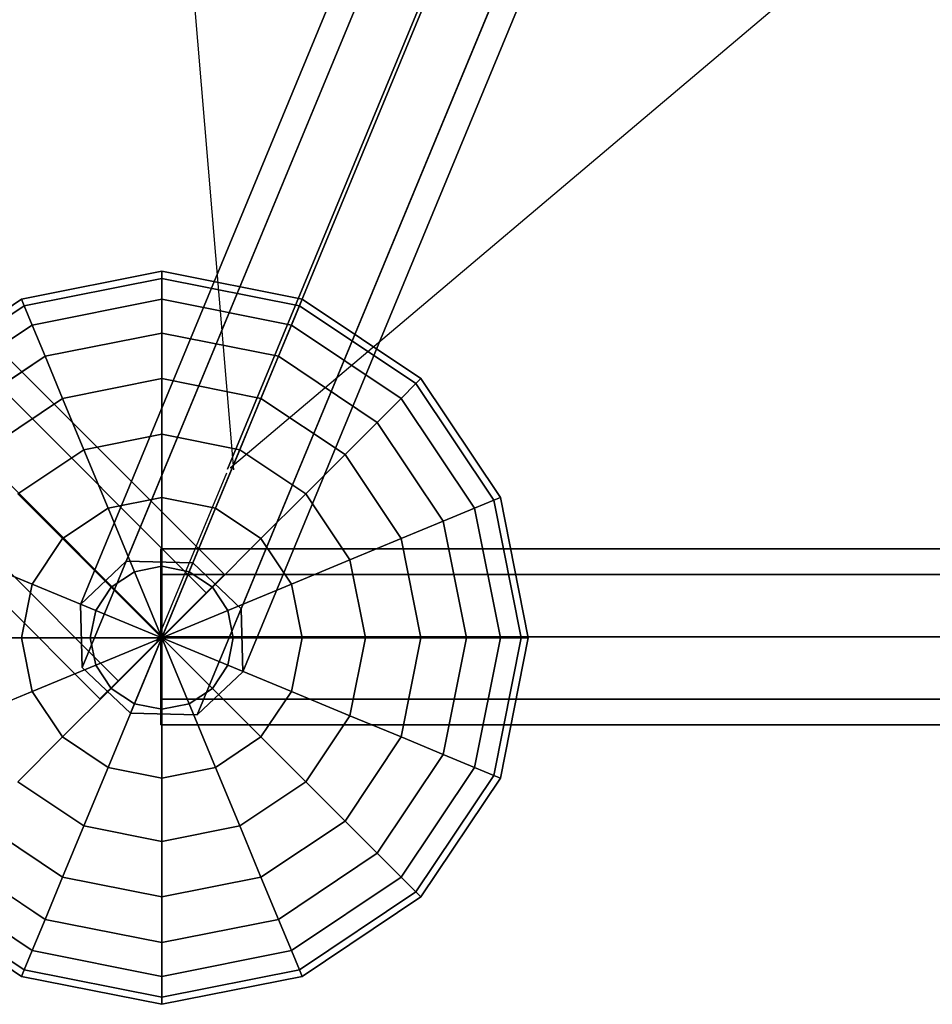
# Model space of a CAD drawing. Extents: x 2685 to 16547, y 94 to 12121.
# Drawn here: x 8844 to 9156, y 5414 to 5750 of the extents above; entities that cross this region are included whole.
import ezdxf

# ---------------------------------------------------------------- set-up
doc = ezdxf.new("R2010")
doc.units = 0
doc.header["$LTSCALE"] = 350
doc.header["$MEASUREMENT"] = 0
doc.layers.add('SPACEBALL-L-03', color=7, linetype='CONTINUOUS')

msp = doc.modelspace()

# ---------------------------------------------------------------- linework, layer by layer
at = {"layer": 'SPACEBALL-L-03'}
for p, q in [((8914.27, 5560.45), (7528.34, 6946.38)), ((7528.34, 6946.38), (8914.27, 5560.45)), ((8908.06, 5554.24), (7522.13, 6940.17)), ((7522.13, 6940.17), (8908.06, 5554.24)), ((8908.06, 5554.24), (7522.13, 6940.17)), ((7522.13, 6940.17), (8908.06, 5554.24)), ((7507.13, 6925.17), (8893.06, 5539.24)), ((8893.06, 5539.24), (7507.13, 6925.17)), ((7507.13, 6925.17), (8893.06, 5539.24)), ((8893.06, 5539.24), (7507.13, 6925.17)), ((8878.06, 5524.24), (7492.13, 6910.17)), ((7492.13, 6910.17), (8878.06, 5524.24)), ((8878.06, 5524.24), (7492.13, 6910.17)), ((7492.13, 6910.17), (8878.06, 5524.24)), ((8871.84, 5518.03), (7485.91, 6903.96)), ((7485.91, 6903.96), (8871.84, 5518.03)), ((8814.63, 6820.42), (8917.36, 5596.22)), ((8915.37, 5596.36), (9333.39, 6605.54)), ((9333.39, 6605.54), (8915.37, 5596.36)), ((9854.48, 6389.7), (8916.2, 5596.7)), ((8880.8, 5565.02), (9167.77, 6257.84)), ((9167.77, 6257.84), (8880.8, 5565.02)), ((8880.8, 5565.02), (9167.77, 6257.84)), ((9167.77, 6257.84), (8880.8, 5565.02)), ((8903.5, 5564.4), (9190.48, 6257.22)), ((9190.48, 6257.22), (8903.5, 5564.4)), ((8903.5, 5564.4), (9190.48, 6257.22)), ((9190.48, 6257.22), (8903.5, 5564.4)), ((8865.18, 5550.27), (9152.15, 6243.09)), ((9152.15, 6243.09), (8865.18, 5550.27)), ((8865.18, 5550.27), (9152.15, 6243.09)), ((9152.15, 6243.09), (8865.18, 5550.27)), ((9206.97, 6241.6), (8919.99, 5548.78)), ((8919.99, 5548.78), (9206.97, 6241.6)), ((8919.99, 5548.78), (9206.97, 6241.6)), ((9206.97, 6241.6), (8919.99, 5548.78)), ((8865.8, 5528.8), (9152.77, 6221.62)), ((9152.77, 6221.62), (8865.8, 5528.8)), ((8865.8, 5528.8), (9152.77, 6221.62)), ((9152.77, 6221.62), (8865.8, 5528.8)), ((8920.61, 5527.31), (9207.59, 6220.13)), ((9207.59, 6220.13), (8920.61, 5527.31)), ((8920.61, 5527.31), (9207.59, 6220.13)), ((9207.59, 6220.13), (8920.61, 5527.31)), ((8882.29, 5513.18), (9169.26, 6206)), ((9169.26, 6206), (8882.29, 5513.18)), ((8882.29, 5513.18), (9169.26, 6206)), ((9169.26, 6206), (8882.29, 5513.18)), ((8904.99, 5512.57), (9191.97, 6205.39)), ((9191.97, 6205.39), (8904.99, 5512.57)), ((9191.97, 6205.39), (8904.99, 5512.57)), ((8904.99, 5512.57), (9191.97, 6205.39)), ((8845.09, 5654.36), (8892.93, 5663.88)), ((8892.93, 5663.88), (8845.09, 5654.36)), ((8892.93, 5663.88), (8892.93, 5661.48)), ((8892.93, 5661.48), (8892.93, 5663.88)), ((8892.93, 5661.48), (8892.93, 5663.88)), ((8892.93, 5663.88), (8940.77, 5654.36)), ((8940.77, 5654.36), (8892.93, 5663.88)), ((8892.93, 5663.88), (8892.93, 5661.48)), ((8846.01, 5652.15), (8892.93, 5661.48)), ((8892.93, 5661.48), (8846.01, 5652.15)), ((8846.01, 5652.15), (8892.93, 5661.48)), ((8892.93, 5661.48), (8846.01, 5652.15)), ((8892.93, 5661.48), (8892.93, 5654.36)), ((8892.93, 5654.36), (8892.93, 5661.48)), ((8892.93, 5654.36), (8892.93, 5661.48)), ((8892.93, 5661.48), (8939.85, 5652.15)), ((8939.85, 5652.15), (8892.93, 5661.48)), ((8892.93, 5661.48), (8939.85, 5652.15)), ((8939.85, 5652.15), (8892.93, 5661.48)), ((8892.93, 5661.48), (8892.93, 5654.36)), ((8804.54, 5627.27), (8845.09, 5654.36)), ((8845.09, 5654.36), (8804.54, 5627.27)), ((8806.24, 5625.57), (8846.01, 5652.15)), ((8846.01, 5652.15), (8806.24, 5625.57)), ((8806.24, 5625.57), (8846.01, 5652.15)), ((8846.01, 5652.15), (8806.24, 5625.57)), ((8845.09, 5654.36), (8846.01, 5652.15)), ((8846.01, 5652.15), (8845.09, 5654.36)), ((8846.01, 5652.15), (8845.09, 5654.36)), ((8845.09, 5654.36), (8846.01, 5652.15)), ((8846.01, 5652.15), (8848.74, 5645.57)), ((8848.74, 5645.57), (8846.01, 5652.15)), ((8848.74, 5645.57), (8846.01, 5652.15)), ((8846.01, 5652.15), (8848.74, 5645.57)), ((8848.74, 5645.57), (8892.93, 5654.36)), ((8892.93, 5654.36), (8848.74, 5645.57)), ((8848.74, 5645.57), (8892.93, 5654.36)), ((8892.93, 5654.36), (8848.74, 5645.57)), ((8892.93, 5654.36), (8892.93, 5642.81)), ((8892.93, 5642.81), (8892.93, 5654.36)), ((8892.93, 5642.81), (8892.93, 5654.36)), ((8892.93, 5654.36), (8937.12, 5645.57)), ((8937.12, 5645.57), (8892.93, 5654.36)), ((8892.93, 5654.36), (8937.12, 5645.57)), ((8937.12, 5645.57), (8892.93, 5654.36)), ((8892.93, 5654.36), (8892.93, 5642.81)), ((8937.12, 5645.57), (8939.85, 5652.15)), ((8939.85, 5652.15), (8937.12, 5645.57)), ((8939.85, 5652.15), (8937.12, 5645.57)), ((8937.12, 5645.57), (8939.85, 5652.15)), ((8939.85, 5652.15), (8940.77, 5654.36)), ((8940.77, 5654.36), (8939.85, 5652.15)), ((8940.77, 5654.36), (8939.85, 5652.15)), ((8939.85, 5652.15), (8940.77, 5654.36)), ((8939.85, 5652.15), (8979.62, 5625.57)), ((8979.62, 5625.57), (8939.85, 5652.15)), ((8939.85, 5652.15), (8979.62, 5625.57)), ((8979.62, 5625.57), (8939.85, 5652.15)), ((8940.77, 5654.36), (8981.32, 5627.27)), ((8981.32, 5627.27), (8940.77, 5654.36)), ((8811.27, 5620.54), (8848.74, 5645.57)), ((8848.74, 5645.57), (8811.27, 5620.54)), ((8811.27, 5620.54), (8848.74, 5645.57)), ((8848.74, 5645.57), (8811.27, 5620.54)), ((8848.74, 5645.57), (8853.16, 5634.9)), ((8853.16, 5634.9), (8848.74, 5645.57)), ((8853.16, 5634.9), (8848.74, 5645.57)), ((8848.74, 5645.57), (8853.16, 5634.9)), ((8932.7, 5634.9), (8937.12, 5645.57)), ((8937.12, 5645.57), (8932.7, 5634.9)), ((8937.12, 5645.57), (8932.7, 5634.9)), ((8932.7, 5634.9), (8937.12, 5645.57)), ((8937.12, 5645.57), (8974.59, 5620.54)), ((8974.59, 5620.54), (8937.12, 5645.57)), ((8937.12, 5645.57), (8974.59, 5620.54)), ((8974.59, 5620.54), (8937.12, 5645.57)), ((8853.16, 5634.9), (8892.93, 5642.81)), ((8892.93, 5642.81), (8853.16, 5634.9)), ((8853.16, 5634.9), (8892.93, 5642.81)), ((8892.93, 5642.81), (8853.16, 5634.9)), ((8892.93, 5642.81), (8892.93, 5627.27)), ((8892.93, 5627.27), (8892.93, 5642.81)), ((8892.93, 5627.27), (8892.93, 5642.81)), ((8892.93, 5642.81), (8932.7, 5634.9)), ((8932.7, 5634.9), (8892.93, 5642.81)), ((8892.93, 5642.81), (8932.7, 5634.9)), ((8932.7, 5634.9), (8892.93, 5642.81)), ((8892.93, 5642.81), (8892.93, 5627.27)), ((8819.44, 5612.37), (8853.16, 5634.9)), ((8853.16, 5634.9), (8819.44, 5612.37)), ((8819.44, 5612.37), (8853.16, 5634.9)), ((8853.16, 5634.9), (8819.44, 5612.37)), ((8853.16, 5634.9), (8859.11, 5620.54)), ((8859.11, 5620.54), (8853.16, 5634.9)), ((8859.11, 5620.54), (8853.16, 5634.9)), ((8853.16, 5634.9), (8859.11, 5620.54)), ((8926.76, 5620.54), (8932.7, 5634.9)), ((8932.7, 5634.9), (8926.76, 5620.54)), ((8932.7, 5634.9), (8926.76, 5620.54)), ((8926.76, 5620.54), (8932.7, 5634.9)), ((8932.7, 5634.9), (8966.42, 5612.37)), ((8966.42, 5612.37), (8932.7, 5634.9)), ((8932.7, 5634.9), (8966.42, 5612.37)), ((8966.42, 5612.37), (8932.7, 5634.9)), ((8859.11, 5620.54), (8892.93, 5627.27)), ((8892.93, 5627.27), (8859.11, 5620.54)), ((8859.11, 5620.54), (8892.93, 5627.27)), ((8892.93, 5627.27), (8859.11, 5620.54)), ((8892.93, 5627.27), (8892.93, 5608.33)), ((8892.93, 5608.33), (8892.93, 5627.27)), ((8892.93, 5608.33), (8892.93, 5627.27)), ((8892.93, 5627.27), (8926.76, 5620.54)), ((8926.76, 5620.54), (8892.93, 5627.27)), ((8892.93, 5627.27), (8926.76, 5620.54)), ((8926.76, 5620.54), (8892.93, 5627.27)), ((8892.93, 5627.27), (8892.93, 5608.33)), ((8979.62, 5625.57), (8974.59, 5620.54)), ((8974.59, 5620.54), (8979.62, 5625.57)), ((8974.59, 5620.54), (8979.62, 5625.57)), ((8979.62, 5625.57), (8974.59, 5620.54)), ((8981.32, 5627.27), (8979.62, 5625.57)), ((8979.62, 5625.57), (8981.32, 5627.27)), ((8979.62, 5625.57), (8981.32, 5627.27)), ((8981.32, 5627.27), (8979.62, 5625.57)), ((8979.62, 5625.57), (9006.2, 5585.8)), ((9006.2, 5585.8), (8979.62, 5625.57)), ((8979.62, 5625.57), (9006.2, 5585.8)), ((9006.2, 5585.8), (8979.62, 5625.57)), ((8981.32, 5627.27), (9008.42, 5586.72)), ((9008.42, 5586.72), (8981.32, 5627.27)), ((8830.43, 5601.38), (8859.11, 5620.54)), ((8859.11, 5620.54), (8830.43, 5601.38)), ((8830.43, 5601.38), (8859.11, 5620.54)), ((8859.11, 5620.54), (8830.43, 5601.38)), ((8859.11, 5620.54), (8866.35, 5603.04)), ((8866.35, 5603.04), (8859.11, 5620.54)), ((8866.35, 5603.04), (8859.11, 5620.54)), ((8859.11, 5620.54), (8866.35, 5603.04)), ((8919.51, 5603.04), (8926.76, 5620.54)), ((8926.76, 5620.54), (8919.51, 5603.04)), ((8926.76, 5620.54), (8919.51, 5603.04)), ((8919.51, 5603.04), (8926.76, 5620.54)), ((8926.76, 5620.54), (8955.43, 5601.38)), ((8955.43, 5601.38), (8926.76, 5620.54)), ((8926.76, 5620.54), (8955.43, 5601.38)), ((8955.43, 5601.38), (8926.76, 5620.54)), ((8974.59, 5620.54), (8966.42, 5612.37)), ((8966.42, 5612.37), (8974.59, 5620.54)), ((8966.42, 5612.37), (8974.59, 5620.54)), ((8974.59, 5620.54), (8966.42, 5612.37)), ((8974.59, 5620.54), (8999.62, 5583.07)), ((8999.62, 5583.07), (8974.59, 5620.54)), ((8974.59, 5620.54), (8999.62, 5583.07)), ((8999.62, 5583.07), (8974.59, 5620.54)), ((8966.42, 5612.37), (8955.43, 5601.38)), ((8955.43, 5601.38), (8966.42, 5612.37)), ((8955.43, 5601.38), (8966.42, 5612.37)), ((8966.42, 5612.37), (8955.43, 5601.38)), ((8966.42, 5612.37), (8988.95, 5578.65)), ((8988.95, 5578.65), (8966.42, 5612.37)), ((8966.42, 5612.37), (8988.95, 5578.65)), ((8988.95, 5578.65), (8966.42, 5612.37)), ((8866.35, 5603.04), (8892.93, 5608.33)), ((8892.93, 5608.33), (8866.35, 5603.04)), ((8866.35, 5603.04), (8892.93, 5608.33)), ((8892.93, 5608.33), (8866.35, 5603.04)), ((8892.93, 5608.33), (8892.93, 5586.72)), ((8892.93, 5586.72), (8892.93, 5608.33)), ((8892.93, 5586.72), (8892.93, 5608.33)), ((8892.93, 5608.33), (8919.51, 5603.04)), ((8919.51, 5603.04), (8892.93, 5608.33)), ((8892.93, 5608.33), (8919.51, 5603.04)), ((8919.51, 5603.04), (8892.93, 5608.33)), ((8892.93, 5608.33), (8892.93, 5586.72)), ((8843.82, 5587.99), (8866.35, 5603.04)), ((8866.35, 5603.04), (8843.82, 5587.99)), ((8843.82, 5587.99), (8866.35, 5603.04)), ((8866.35, 5603.04), (8843.82, 5587.99)), ((8866.35, 5603.04), (8874.62, 5583.07)), ((8874.62, 5583.07), (8866.35, 5603.04)), ((8874.62, 5583.07), (8866.35, 5603.04)), ((8866.35, 5603.04), (8874.62, 5583.07)), ((8911.24, 5583.07), (8919.51, 5603.04)), ((8919.51, 5603.04), (8911.24, 5583.07)), ((8919.51, 5603.04), (8911.24, 5583.07)), ((8911.24, 5583.07), (8919.51, 5603.04)), ((8919.51, 5603.04), (8942.04, 5587.99)), ((8942.04, 5587.99), (8919.51, 5603.04)), ((8919.51, 5603.04), (8942.04, 5587.99)), ((8942.04, 5587.99), (8919.51, 5603.04)), ((8955.43, 5601.38), (8942.04, 5587.99)), ((8942.04, 5587.99), (8955.43, 5601.38)), ((8942.04, 5587.99), (8955.43, 5601.38)), ((8955.43, 5601.38), (8942.04, 5587.99)), ((8955.43, 5601.38), (8974.59, 5572.7)), ((8974.59, 5572.7), (8955.43, 5601.38)), ((8955.43, 5601.38), (8974.59, 5572.7)), ((8974.59, 5572.7), (8955.43, 5601.38)), ((8891.28, 5537.71), (8915.08, 5595.11)), ((8843.82, 5587.99), (8859.11, 5572.7)), ((8859.11, 5572.7), (8843.82, 5587.99)), ((8859.11, 5572.7), (8843.82, 5587.99)), ((8843.82, 5587.99), (8859.11, 5572.7)), ((8874.62, 5583.07), (8892.93, 5586.72)), ((8892.93, 5586.72), (8874.62, 5583.07)), ((8874.62, 5583.07), (8892.93, 5586.72)), ((8892.93, 5586.72), (8874.62, 5583.07)), ((8892.93, 5586.72), (8892.93, 5563.27)), ((8892.93, 5563.27), (8892.93, 5586.72)), ((8892.93, 5563.27), (8892.93, 5586.72)), ((8892.93, 5586.72), (8911.24, 5583.07)), ((8911.24, 5583.07), (8892.93, 5586.72)), ((8892.93, 5586.72), (8911.24, 5583.07)), ((8911.24, 5583.07), (8892.93, 5586.72)), ((8892.93, 5586.72), (8892.93, 5563.27)), ((8942.04, 5587.99), (8926.76, 5572.7)), ((8926.76, 5572.7), (8942.04, 5587.99)), ((8926.76, 5572.7), (8942.04, 5587.99)), ((8942.04, 5587.99), (8926.76, 5572.7)), ((8942.04, 5587.99), (8957.09, 5565.46)), ((8957.09, 5565.46), (8942.04, 5587.99)), ((8942.04, 5587.99), (8957.09, 5565.46)), ((8957.09, 5565.46), (8942.04, 5587.99)), ((9006.2, 5585.8), (8999.62, 5583.07)), ((8999.62, 5583.07), (9006.2, 5585.8)), ((8999.62, 5583.07), (9006.2, 5585.8)), ((9006.2, 5585.8), (8999.62, 5583.07)), ((9008.42, 5586.72), (9006.2, 5585.8)), ((9006.2, 5585.8), (9008.42, 5586.72)), ((9006.2, 5585.8), (9008.42, 5586.72)), ((9008.42, 5586.72), (9006.2, 5585.8)), ((9006.2, 5585.8), (9015.53, 5538.88)), ((9015.53, 5538.88), (9006.2, 5585.8)), ((9006.2, 5585.8), (9015.53, 5538.88)), ((9015.53, 5538.88), (9006.2, 5585.8)), ((9008.42, 5586.72), (9017.93, 5538.88)), ((9017.93, 5538.88), (9008.42, 5586.72)), ((8859.11, 5572.7), (8874.62, 5583.07)), ((8874.62, 5583.07), (8859.11, 5572.7)), ((8859.11, 5572.7), (8874.62, 5583.07)), ((8874.62, 5583.07), (8859.11, 5572.7)), ((8874.62, 5583.07), (8883.6, 5561.41)), ((8883.6, 5561.41), (8874.62, 5583.07)), ((8883.6, 5561.41), (8874.62, 5583.07)), ((8874.62, 5583.07), (8883.6, 5561.41)), ((8902.26, 5561.41), (8911.24, 5583.07)), ((8911.24, 5583.07), (8902.26, 5561.41)), ((8911.24, 5583.07), (8902.26, 5561.41)), ((8902.26, 5561.41), (8911.24, 5583.07)), ((8911.24, 5583.07), (8926.76, 5572.7)), ((8926.76, 5572.7), (8911.24, 5583.07)), ((8911.24, 5583.07), (8926.76, 5572.7)), ((8926.76, 5572.7), (8911.24, 5583.07)), ((8999.62, 5583.07), (8988.95, 5578.65)), ((8988.95, 5578.65), (8999.62, 5583.07)), ((8988.95, 5578.65), (8999.62, 5583.07)), ((8999.62, 5583.07), (8988.95, 5578.65)), ((8999.62, 5583.07), (9008.42, 5538.88)), ((9008.42, 5538.88), (8999.62, 5583.07)), ((8999.62, 5583.07), (9008.42, 5538.88)), ((9008.42, 5538.88), (8999.62, 5583.07)), ((8988.95, 5578.65), (8974.59, 5572.7)), ((8974.59, 5572.7), (8988.95, 5578.65)), ((8974.59, 5572.7), (8988.95, 5578.65)), ((8988.95, 5578.65), (8974.59, 5572.7)), ((8988.95, 5578.65), (8996.86, 5538.88)), ((8996.86, 5538.88), (8988.95, 5578.65)), ((8988.95, 5578.65), (8996.86, 5538.88)), ((8996.86, 5538.88), (8988.95, 5578.65)), ((8848.74, 5557.19), (8859.11, 5572.7)), ((8859.11, 5572.7), (8848.74, 5557.19)), ((8848.74, 5557.19), (8859.11, 5572.7)), ((8859.11, 5572.7), (8848.74, 5557.19)), ((8859.11, 5572.7), (8875.69, 5556.12)), ((8875.69, 5556.12), (8859.11, 5572.7)), ((8875.69, 5556.12), (8859.11, 5572.7)), ((8859.11, 5572.7), (8875.69, 5556.12)), ((8926.76, 5572.7), (8910.17, 5556.12)), ((8910.17, 5556.12), (8926.76, 5572.7)), ((8910.17, 5556.12), (8926.76, 5572.7)), ((8926.76, 5572.7), (8910.17, 5556.12)), ((8926.76, 5572.7), (8937.12, 5557.19)), ((8937.12, 5557.19), (8926.76, 5572.7)), ((8926.76, 5572.7), (8937.12, 5557.19)), ((8937.12, 5557.19), (8926.76, 5572.7)), ((8974.59, 5572.7), (8957.09, 5565.46)), ((8957.09, 5565.46), (8974.59, 5572.7)), ((8957.09, 5565.46), (8974.59, 5572.7)), ((8974.59, 5572.7), (8957.09, 5565.46)), ((8974.59, 5572.7), (8981.32, 5538.88)), ((8981.32, 5538.88), (8974.59, 5572.7)), ((8974.59, 5572.7), (8981.32, 5538.88)), ((8981.32, 5538.88), (8974.59, 5572.7)), ((8892.59, 5569.22), (8892.59, 5560.44)), ((10852.59, 5569.22), (8892.59, 5569.22)), ((8892.59, 5560.44), (8892.59, 5569.22)), ((8892.59, 5569.22), (10852.59, 5569.22)), ((8828.77, 5565.46), (8848.74, 5557.19)), ((8848.74, 5557.19), (8828.77, 5565.46)), ((8848.74, 5557.19), (8828.77, 5565.46)), ((8828.77, 5565.46), (8848.74, 5557.19)), ((8865.18, 5550.27), (8880.8, 5565.02)), ((8880.8, 5565.02), (8865.18, 5550.27)), ((8880.8, 5565.02), (8903.5, 5564.4)), ((8903.5, 5564.4), (8880.8, 5565.02)), ((8957.09, 5565.46), (8937.12, 5557.19)), ((8937.12, 5557.19), (8957.09, 5565.46)), ((8937.12, 5557.19), (8957.09, 5565.46)), ((8957.09, 5565.46), (8937.12, 5557.19)), ((8957.09, 5565.46), (8962.38, 5538.88)), ((8962.38, 5538.88), (8957.09, 5565.46)), ((8957.09, 5565.46), (8962.38, 5538.88)), ((8962.38, 5538.88), (8957.09, 5565.46)), ((8875.69, 5556.12), (8883.6, 5561.41)), ((8883.6, 5561.41), (8875.69, 5556.12)), ((8875.69, 5556.12), (8883.6, 5561.41)), ((8883.6, 5561.41), (8875.69, 5556.12)), ((8883.6, 5561.41), (8892.93, 5563.27)), ((8892.93, 5563.27), (8883.6, 5561.41)), ((8883.6, 5561.41), (8892.93, 5563.27)), ((8892.93, 5563.27), (8883.6, 5561.41)), ((8883.6, 5561.41), (8892.93, 5538.88)), ((8892.93, 5538.88), (8883.6, 5561.41)), ((8892.93, 5538.88), (8883.6, 5561.41)), ((8883.6, 5561.41), (8892.93, 5538.88)), ((8892.93, 5563.27), (8892.93, 5538.88)), ((8892.93, 5538.88), (8892.93, 5563.27)), ((8892.93, 5538.88), (8892.93, 5563.27)), ((8892.93, 5563.27), (8902.26, 5561.41)), ((8902.26, 5561.41), (8892.93, 5563.27)), ((8892.93, 5563.27), (8902.26, 5561.41)), ((8902.26, 5561.41), (8892.93, 5563.27)), ((8892.93, 5563.27), (8892.93, 5538.88)), ((8892.93, 5538.88), (8902.26, 5561.41)), ((8902.26, 5561.41), (8892.93, 5538.88)), ((8902.26, 5561.41), (8892.93, 5538.88)), ((8892.93, 5538.88), (8902.26, 5561.41)), ((8902.26, 5561.41), (8910.17, 5556.12)), ((8910.17, 5556.12), (8902.26, 5561.41)), ((8902.26, 5561.41), (8910.17, 5556.12)), ((8910.17, 5556.12), (8902.26, 5561.41)), ((8903.5, 5564.4), (8919.99, 5548.78)), ((8919.99, 5548.78), (8903.5, 5564.4)), ((8892.59, 5560.44), (8892.59, 5539.22)), ((10852.59, 5560.44), (8892.59, 5560.44)), ((8892.59, 5560.44), (10852.59, 5560.44)), ((10852.59, 5560.44), (8892.59, 5560.44)), ((8892.59, 5539.22), (8892.59, 5560.44)), ((8892.59, 5560.44), (10852.59, 5560.44)), ((8908.06, 5554.24), (8914.27, 5560.45)), ((8914.27, 5560.45), (8908.06, 5554.24)), ((8845.09, 5538.88), (8848.74, 5557.19)), ((8848.74, 5557.19), (8845.09, 5538.88)), ((8845.09, 5538.88), (8848.74, 5557.19)), ((8848.74, 5557.19), (8845.09, 5538.88)), ((8848.74, 5557.19), (8870.4, 5548.21)), ((8870.4, 5548.21), (8848.74, 5557.19)), ((8870.4, 5548.21), (8848.74, 5557.19)), ((8848.74, 5557.19), (8870.4, 5548.21)), ((8870.4, 5548.21), (8875.69, 5556.12)), ((8875.69, 5556.12), (8870.4, 5548.21)), ((8870.4, 5548.21), (8875.69, 5556.12)), ((8875.69, 5556.12), (8870.4, 5548.21)), ((8875.69, 5556.12), (8892.93, 5538.88)), ((8892.93, 5538.88), (8875.69, 5556.12)), ((8892.93, 5538.88), (8875.69, 5556.12)), ((8875.69, 5556.12), (8892.93, 5538.88)), ((8910.17, 5556.12), (8892.93, 5538.88)), ((8892.93, 5538.88), (8910.17, 5556.12)), ((8892.93, 5538.88), (8910.17, 5556.12)), ((8910.17, 5556.12), (8892.93, 5538.88)), ((8910.17, 5556.12), (8915.46, 5548.21)), ((8915.46, 5548.21), (8910.17, 5556.12)), ((8910.17, 5556.12), (8915.46, 5548.21)), ((8915.46, 5548.21), (8910.17, 5556.12)), ((8937.12, 5557.19), (8915.46, 5548.21)), ((8915.46, 5548.21), (8937.12, 5557.19)), ((8915.46, 5548.21), (8937.12, 5557.19)), ((8937.12, 5557.19), (8915.46, 5548.21)), ((8937.12, 5557.19), (8940.77, 5538.88)), ((8940.77, 5538.88), (8937.12, 5557.19)), ((8937.12, 5557.19), (8940.77, 5538.88)), ((8940.77, 5538.88), (8937.12, 5557.19)), ((8893.06, 5539.24), (8908.06, 5554.24)), ((8908.06, 5554.24), (8893.06, 5539.24)), ((8865.8, 5528.8), (8865.18, 5550.27)), ((8865.18, 5550.27), (8865.8, 5528.8)), ((8868.54, 5538.88), (8870.4, 5548.21)), ((8870.4, 5548.21), (8868.54, 5538.88)), ((8868.54, 5538.88), (8870.4, 5548.21)), ((8870.4, 5548.21), (8868.54, 5538.88)), ((8870.4, 5548.21), (8892.93, 5538.88)), ((8892.93, 5538.88), (8870.4, 5548.21)), ((8892.93, 5538.88), (8870.4, 5548.21)), ((8870.4, 5548.21), (8892.93, 5538.88)), ((8915.46, 5548.21), (8892.93, 5538.88)), ((8892.93, 5538.88), (8915.46, 5548.21)), ((8892.93, 5538.88), (8915.46, 5548.21)), ((8915.46, 5548.21), (8892.93, 5538.88)), ((8915.46, 5548.21), (8917.32, 5538.88)), ((8917.32, 5538.88), (8915.46, 5548.21)), ((8915.46, 5548.21), (8917.32, 5538.88)), ((8917.32, 5538.88), (8915.46, 5548.21)), ((8919.99, 5548.78), (8920.61, 5527.31)), ((8920.61, 5527.31), (8919.99, 5548.78)), ((8823.48, 5538.88), (8845.09, 5538.88)), ((8845.09, 5538.88), (8823.48, 5538.88)), ((8845.09, 5538.88), (8823.48, 5538.88)), ((8823.48, 5538.88), (8845.09, 5538.88)), ((8845.09, 5538.88), (8868.54, 5538.88)), ((8848.74, 5520.57), (8845.09, 5538.88)), ((8845.09, 5538.88), (8848.74, 5520.57)), ((8848.74, 5520.57), (8845.09, 5538.88)), ((8868.54, 5538.88), (8845.09, 5538.88)), ((8845.09, 5538.88), (8848.74, 5520.57)), ((8868.54, 5538.88), (8845.09, 5538.88)), ((8845.09, 5538.88), (8868.54, 5538.88)), ((8868.54, 5538.88), (8892.93, 5538.88)), ((8870.4, 5529.55), (8868.54, 5538.88)), ((8868.54, 5538.88), (8870.4, 5529.55)), ((8870.4, 5529.55), (8868.54, 5538.88)), ((8892.93, 5538.88), (8868.54, 5538.88)), ((8868.54, 5538.88), (8870.4, 5529.55)), ((8892.93, 5538.88), (8868.54, 5538.88)), ((8868.54, 5538.88), (8892.93, 5538.88)), ((8870.4, 5529.55), (8892.93, 5538.88)), ((8892.93, 5538.88), (8870.4, 5529.55)), ((8892.93, 5538.88), (8870.4, 5529.55)), ((8870.4, 5529.55), (8892.93, 5538.88)), ((8875.69, 5521.64), (8892.93, 5538.88)), ((8892.93, 5538.88), (8875.69, 5521.64)), ((8892.93, 5538.88), (8875.69, 5521.64)), ((8875.69, 5521.64), (8892.93, 5538.88)), ((8893.06, 5539.24), (8878.06, 5524.24)), ((8878.06, 5524.24), (8893.06, 5539.24)), ((8883.6, 5516.35), (8892.93, 5538.88)), ((8892.93, 5538.88), (8883.6, 5516.35)), ((8892.93, 5538.88), (8883.6, 5516.35)), ((8883.6, 5516.35), (8892.93, 5538.88)), ((8892.59, 5518.01), (8892.59, 5539.22)), ((8892.59, 5539.22), (10852.59, 5539.22)), ((8892.59, 5539.22), (8892.59, 5518.01)), ((10852.59, 5539.22), (8892.59, 5539.22)), ((8892.59, 5539.22), (10852.59, 5539.22)), ((10852.59, 5539.22), (8892.59, 5539.22)), ((8892.93, 5538.88), (8892.93, 5538.88)), ((8892.93, 5538.88), (8892.93, 5538.88)), ((8892.93, 5538.88), (8892.93, 5538.88)), ((8892.93, 5538.88), (8892.93, 5538.88)), ((8917.32, 5538.88), (8892.93, 5538.88)), ((8892.93, 5538.88), (8892.93, 5538.88)), ((8892.93, 5538.88), (8917.32, 5538.88)), ((8892.93, 5538.88), (8892.93, 5538.88)), ((8915.46, 5529.55), (8892.93, 5538.88)), ((8892.93, 5538.88), (8892.93, 5538.88)), ((8892.93, 5538.88), (8917.32, 5538.88)), ((8892.93, 5538.88), (8915.46, 5529.55)), ((8917.32, 5538.88), (8892.93, 5538.88)), ((8892.93, 5538.88), (8892.93, 5538.88)), ((8910.17, 5521.64), (8892.93, 5538.88)), ((8892.93, 5538.88), (8892.93, 5538.88)), ((8892.93, 5538.88), (8915.46, 5529.55)), ((8892.93, 5538.88), (8910.17, 5521.64)), ((8915.46, 5529.55), (8892.93, 5538.88)), ((8892.93, 5538.88), (8892.93, 5538.88)), ((8902.26, 5516.35), (8892.93, 5538.88)), ((8892.93, 5538.88), (8892.93, 5538.88)), ((8892.93, 5538.88), (8910.17, 5521.64)), ((8892.93, 5538.88), (8902.26, 5516.35)), ((8910.17, 5521.64), (8892.93, 5538.88)), ((8892.93, 5538.88), (8892.93, 5538.88)), ((8892.93, 5514.49), (8892.93, 5538.88)), ((8892.93, 5538.88), (8892.93, 5538.88)), ((8892.93, 5538.88), (8902.26, 5516.35)), ((8892.93, 5538.88), (8892.93, 5514.49)), ((8902.26, 5516.35), (8892.93, 5538.88)), ((8892.93, 5538.88), (8892.93, 5538.88)), ((8892.93, 5538.88), (8892.93, 5538.88)), ((8892.93, 5538.88), (8892.93, 5514.49)), ((8892.93, 5514.49), (8892.93, 5538.88)), ((8892.93, 5538.88), (8892.93, 5538.88)), ((8892.93, 5538.88), (8892.93, 5538.88)), ((8892.93, 5538.88), (8892.93, 5538.88)), ((8892.93, 5538.88), (8892.93, 5538.88)), ((8892.93, 5538.88), (8892.93, 5538.88)), ((8892.93, 5538.88), (8892.93, 5538.88)), ((8892.93, 5538.88), (8892.93, 5538.88)), ((8892.93, 5538.88), (8892.93, 5538.88)), ((8892.93, 5538.88), (8892.93, 5538.88)), ((8892.93, 5538.88), (8892.93, 5538.88)), ((8892.93, 5538.88), (8892.93, 5538.88)), ((8892.93, 5538.88), (8892.93, 5538.88)), ((8892.93, 5538.88), (8892.93, 5538.88)), ((8892.93, 5538.88), (8892.93, 5538.88)), ((8892.93, 5538.88), (8892.93, 5538.88)), ((8892.93, 5538.88), (8892.93, 5538.88)), ((8892.93, 5538.88), (8892.93, 5538.88)), ((8917.32, 5538.88), (8915.46, 5529.55)), ((8915.46, 5529.55), (8917.32, 5538.88)), ((8917.32, 5538.88), (8915.46, 5529.55)), ((8915.46, 5529.55), (8917.32, 5538.88)), ((8940.77, 5538.88), (8917.32, 5538.88)), ((8917.32, 5538.88), (8940.77, 5538.88)), ((8917.32, 5538.88), (8940.77, 5538.88)), ((8940.77, 5538.88), (8917.32, 5538.88)), ((8940.77, 5538.88), (8937.12, 5520.57)), ((8937.12, 5520.57), (8940.77, 5538.88)), ((8940.77, 5538.88), (8937.12, 5520.57)), ((8937.12, 5520.57), (8940.77, 5538.88)), ((8962.38, 5538.88), (8940.77, 5538.88)), ((8940.77, 5538.88), (8962.38, 5538.88)), ((8940.77, 5538.88), (8962.38, 5538.88)), ((8962.38, 5538.88), (8940.77, 5538.88)), ((8962.38, 5538.88), (8957.09, 5512.3)), ((8957.09, 5512.3), (8962.38, 5538.88)), ((8962.38, 5538.88), (8957.09, 5512.3)), ((8957.09, 5512.3), (8962.38, 5538.88)), ((8981.32, 5538.88), (8962.38, 5538.88)), ((8962.38, 5538.88), (8981.32, 5538.88)), ((8962.38, 5538.88), (8981.32, 5538.88)), ((8981.32, 5538.88), (8962.38, 5538.88)), ((8981.32, 5538.88), (8974.59, 5505.06)), ((8974.59, 5505.06), (8981.32, 5538.88)), ((8981.32, 5538.88), (8974.59, 5505.06)), ((8974.59, 5505.06), (8981.32, 5538.88)), ((8996.86, 5538.88), (8981.32, 5538.88)), ((8981.32, 5538.88), (8996.86, 5538.88)), ((8981.32, 5538.88), (8996.86, 5538.88)), ((8996.86, 5538.88), (8981.32, 5538.88)), ((8996.86, 5538.88), (8988.95, 5499.11)), ((8988.95, 5499.11), (8996.86, 5538.88)), ((8996.86, 5538.88), (8988.95, 5499.11)), ((8988.95, 5499.11), (8996.86, 5538.88)), ((9008.42, 5538.88), (8996.86, 5538.88)), ((8996.86, 5538.88), (9008.42, 5538.88)), ((8996.86, 5538.88), (9008.42, 5538.88)), ((9008.42, 5538.88), (8996.86, 5538.88)), ((9008.42, 5538.88), (8999.62, 5494.69)), ((8999.62, 5494.69), (9008.42, 5538.88)), ((9008.42, 5538.88), (8999.62, 5494.69)), ((8999.62, 5494.69), (9008.42, 5538.88)), ((9015.53, 5538.88), (9006.2, 5491.96)), ((9006.2, 5491.96), (9015.53, 5538.88)), ((9015.53, 5538.88), (9006.2, 5491.96)), ((9006.2, 5491.96), (9015.53, 5538.88)), ((9015.53, 5538.88), (9008.42, 5538.88)), ((9008.42, 5538.88), (9015.53, 5538.88)), ((9008.42, 5538.88), (9015.53, 5538.88)), ((9017.93, 5538.88), (9008.42, 5491.04)), ((9008.42, 5491.04), (9017.93, 5538.88)), ((9015.53, 5538.88), (9008.42, 5538.88)), ((9017.93, 5538.88), (9015.53, 5538.88)), ((9015.53, 5538.88), (9017.93, 5538.88)), ((9015.53, 5538.88), (9017.93, 5538.88)), ((9017.93, 5538.88), (9015.53, 5538.88)), ((8848.74, 5520.57), (8870.4, 5529.55)), ((8870.4, 5529.55), (8848.74, 5520.57)), ((8870.4, 5529.55), (8848.74, 5520.57)), ((8848.74, 5520.57), (8870.4, 5529.55)), ((8882.29, 5513.18), (8865.8, 5528.8)), ((8865.8, 5528.8), (8882.29, 5513.18)), ((8875.69, 5521.64), (8870.4, 5529.55)), ((8870.4, 5529.55), (8875.69, 5521.64)), ((8875.69, 5521.64), (8870.4, 5529.55)), ((8870.4, 5529.55), (8875.69, 5521.64)), ((8915.46, 5529.55), (8910.17, 5521.64)), ((8910.17, 5521.64), (8915.46, 5529.55)), ((8915.46, 5529.55), (8910.17, 5521.64)), ((8910.17, 5521.64), (8915.46, 5529.55)), ((8937.12, 5520.57), (8915.46, 5529.55)), ((8915.46, 5529.55), (8937.12, 5520.57)), ((8915.46, 5529.55), (8937.12, 5520.57)), ((8937.12, 5520.57), (8915.46, 5529.55)), ((8920.61, 5527.31), (8904.99, 5512.57)), ((8904.99, 5512.57), (8920.61, 5527.31)), ((8859.11, 5505.06), (8875.69, 5521.64)), ((8875.69, 5521.64), (8859.11, 5505.06)), ((8875.69, 5521.64), (8859.11, 5505.06)), ((8859.11, 5505.06), (8875.69, 5521.64)), ((8878.06, 5524.24), (8871.84, 5518.03)), ((8871.84, 5518.03), (8878.06, 5524.24)), ((8883.6, 5516.35), (8875.69, 5521.64)), ((8875.69, 5521.64), (8883.6, 5516.35)), ((8883.6, 5516.35), (8875.69, 5521.64)), ((8875.69, 5521.64), (8883.6, 5516.35)), ((8910.17, 5521.64), (8902.26, 5516.35)), ((8902.26, 5516.35), (8910.17, 5521.64)), ((8910.17, 5521.64), (8902.26, 5516.35)), ((8902.26, 5516.35), (8910.17, 5521.64)), ((8926.76, 5505.06), (8910.17, 5521.64)), ((8910.17, 5521.64), (8926.76, 5505.06)), ((8910.17, 5521.64), (8926.76, 5505.06)), ((8926.76, 5505.06), (8910.17, 5521.64)), ((8828.77, 5512.3), (8848.74, 5520.57)), ((8848.74, 5520.57), (8828.77, 5512.3)), ((8848.74, 5520.57), (8828.77, 5512.3)), ((8828.77, 5512.3), (8848.74, 5520.57)), ((8859.11, 5505.06), (8848.74, 5520.57)), ((8848.74, 5520.57), (8859.11, 5505.06)), ((8859.11, 5505.06), (8848.74, 5520.57)), ((8848.74, 5520.57), (8859.11, 5505.06)), ((10852.59, 5518.01), (8892.59, 5518.01)), ((8892.59, 5509.22), (8892.59, 5518.01)), ((8892.59, 5518.01), (10852.59, 5518.01)), ((8892.59, 5518.01), (8892.59, 5509.22)), ((10852.59, 5518.01), (8892.59, 5518.01)), ((8892.59, 5518.01), (10852.59, 5518.01)), ((8937.12, 5520.57), (8926.76, 5505.06)), ((8926.76, 5505.06), (8937.12, 5520.57)), ((8937.12, 5520.57), (8926.76, 5505.06)), ((8926.76, 5505.06), (8937.12, 5520.57)), ((8957.09, 5512.3), (8937.12, 5520.57)), ((8937.12, 5520.57), (8957.09, 5512.3)), ((8937.12, 5520.57), (8957.09, 5512.3)), ((8957.09, 5512.3), (8937.12, 5520.57)), ((8874.62, 5494.69), (8883.6, 5516.35)), ((8883.6, 5516.35), (8874.62, 5494.69)), ((8883.6, 5516.35), (8874.62, 5494.69)), ((8874.62, 5494.69), (8883.6, 5516.35)), ((8892.93, 5514.49), (8883.6, 5516.35)), ((8883.6, 5516.35), (8892.93, 5514.49)), ((8892.93, 5514.49), (8883.6, 5516.35)), ((8883.6, 5516.35), (8892.93, 5514.49)), ((8902.26, 5516.35), (8892.93, 5514.49)), ((8892.93, 5514.49), (8902.26, 5516.35)), ((8902.26, 5516.35), (8892.93, 5514.49)), ((8892.93, 5514.49), (8902.26, 5516.35)), ((8892.93, 5491.04), (8892.93, 5514.49)), ((8892.93, 5514.49), (8892.93, 5491.04)), ((8892.93, 5514.49), (8892.93, 5491.04)), ((8892.93, 5491.04), (8892.93, 5514.49)), ((8911.24, 5494.69), (8902.26, 5516.35)), ((8902.26, 5516.35), (8911.24, 5494.69)), ((8902.26, 5516.35), (8911.24, 5494.69)), ((8911.24, 5494.69), (8902.26, 5516.35)), ((8904.99, 5512.57), (8882.29, 5513.18)), ((8882.29, 5513.18), (8904.99, 5512.57)), ((8957.09, 5512.3), (8942.04, 5489.77)), ((8942.04, 5489.77), (8957.09, 5512.3)), ((8957.09, 5512.3), (8942.04, 5489.77)), ((8942.04, 5489.77), (8957.09, 5512.3)), ((8974.59, 5505.06), (8957.09, 5512.3)), ((8957.09, 5512.3), (8974.59, 5505.06)), ((8957.09, 5512.3), (8974.59, 5505.06)), ((8974.59, 5505.06), (8957.09, 5512.3)), ((10852.59, 5509.22), (8892.59, 5509.22)), ((8892.59, 5509.22), (10852.59, 5509.22)), ((8843.82, 5489.77), (8859.11, 5505.06)), ((8859.11, 5505.06), (8843.82, 5489.77)), ((8859.11, 5505.06), (8843.82, 5489.77)), ((8843.82, 5489.77), (8859.11, 5505.06)), ((8874.62, 5494.69), (8859.11, 5505.06)), ((8859.11, 5505.06), (8874.62, 5494.69)), ((8874.62, 5494.69), (8859.11, 5505.06)), ((8859.11, 5505.06), (8874.62, 5494.69)), ((8926.76, 5505.06), (8911.24, 5494.69)), ((8911.24, 5494.69), (8926.76, 5505.06)), ((8926.76, 5505.06), (8911.24, 5494.69)), ((8911.24, 5494.69), (8926.76, 5505.06)), ((8942.04, 5489.77), (8926.76, 5505.06)), ((8926.76, 5505.06), (8942.04, 5489.77)), ((8926.76, 5505.06), (8942.04, 5489.77)), ((8942.04, 5489.77), (8926.76, 5505.06)), ((8974.59, 5505.06), (8955.43, 5476.38)), ((8955.43, 5476.38), (8974.59, 5505.06)), ((8974.59, 5505.06), (8955.43, 5476.38)), ((8955.43, 5476.38), (8974.59, 5505.06)), ((8988.95, 5499.11), (8974.59, 5505.06)), ((8974.59, 5505.06), (8988.95, 5499.11)), ((8974.59, 5505.06), (8988.95, 5499.11)), ((8988.95, 5499.11), (8974.59, 5505.06)), ((8988.95, 5499.11), (8966.42, 5465.39)), ((8966.42, 5465.39), (8988.95, 5499.11)), ((8988.95, 5499.11), (8966.42, 5465.39)), ((8966.42, 5465.39), (8988.95, 5499.11)), ((8999.62, 5494.69), (8988.95, 5499.11)), ((8988.95, 5499.11), (8999.62, 5494.69)), ((8988.95, 5499.11), (8999.62, 5494.69)), ((8999.62, 5494.69), (8988.95, 5499.11)), ((8866.35, 5474.72), (8874.62, 5494.69)), ((8874.62, 5494.69), (8866.35, 5474.72)), ((8874.62, 5494.69), (8866.35, 5474.72)), ((8866.35, 5474.72), (8874.62, 5494.69)), ((8892.93, 5491.04), (8874.62, 5494.69)), ((8874.62, 5494.69), (8892.93, 5491.04)), ((8892.93, 5491.04), (8874.62, 5494.69)), ((8874.62, 5494.69), (8892.93, 5491.04)), ((8911.24, 5494.69), (8892.93, 5491.04)), ((8892.93, 5491.04), (8911.24, 5494.69)), ((8911.24, 5494.69), (8892.93, 5491.04)), ((8892.93, 5491.04), (8911.24, 5494.69)), ((8919.51, 5474.72), (8911.24, 5494.69)), ((8911.24, 5494.69), (8919.51, 5474.72)), ((8911.24, 5494.69), (8919.51, 5474.72)), ((8919.51, 5474.72), (8911.24, 5494.69)), ((8999.62, 5494.69), (8974.59, 5457.22)), ((8974.59, 5457.22), (8999.62, 5494.69)), ((8999.62, 5494.69), (8974.59, 5457.22)), ((8974.59, 5457.22), (8999.62, 5494.69)), ((9006.2, 5491.96), (8999.62, 5494.69)), ((8999.62, 5494.69), (9006.2, 5491.96)), ((8999.62, 5494.69), (9006.2, 5491.96)), ((9006.2, 5491.96), (8999.62, 5494.69)), ((8892.93, 5469.43), (8892.93, 5491.04)), ((8892.93, 5491.04), (8892.93, 5469.43)), ((8892.93, 5491.04), (8892.93, 5469.43)), ((8892.93, 5469.43), (8892.93, 5491.04)), ((9006.2, 5491.96), (8979.62, 5452.19)), ((8979.62, 5452.19), (9006.2, 5491.96)), ((9006.2, 5491.96), (8979.62, 5452.19)), ((8979.62, 5452.19), (9006.2, 5491.96)), ((9008.42, 5491.04), (8981.32, 5450.49)), ((8981.32, 5450.49), (9008.42, 5491.04)), ((9008.42, 5491.04), (9006.2, 5491.96)), ((9006.2, 5491.96), (9008.42, 5491.04)), ((9006.2, 5491.96), (9008.42, 5491.04)), ((9008.42, 5491.04), (9006.2, 5491.96)), ((8866.35, 5474.72), (8843.82, 5489.77)), ((8843.82, 5489.77), (8866.35, 5474.72)), ((8866.35, 5474.72), (8843.82, 5489.77)), ((8843.82, 5489.77), (8866.35, 5474.72)), ((8942.04, 5489.77), (8919.51, 5474.72)), ((8919.51, 5474.72), (8942.04, 5489.77)), ((8942.04, 5489.77), (8919.51, 5474.72)), ((8919.51, 5474.72), (8942.04, 5489.77)), ((8955.43, 5476.38), (8942.04, 5489.77)), ((8942.04, 5489.77), (8955.43, 5476.38)), ((8942.04, 5489.77), (8955.43, 5476.38)), ((8955.43, 5476.38), (8942.04, 5489.77)), ((8859.11, 5457.22), (8830.43, 5476.38)), ((8830.43, 5476.38), (8859.11, 5457.22)), ((8859.11, 5457.22), (8830.43, 5476.38)), ((8830.43, 5476.38), (8859.11, 5457.22)), ((8859.11, 5457.22), (8866.35, 5474.72)), ((8866.35, 5474.72), (8859.11, 5457.22)), ((8866.35, 5474.72), (8859.11, 5457.22)), ((8859.11, 5457.22), (8866.35, 5474.72)), ((8892.93, 5469.43), (8866.35, 5474.72)), ((8866.35, 5474.72), (8892.93, 5469.43)), ((8892.93, 5469.43), (8866.35, 5474.72)), ((8866.35, 5474.72), (8892.93, 5469.43)), ((8919.51, 5474.72), (8892.93, 5469.43)), ((8892.93, 5469.43), (8919.51, 5474.72)), ((8919.51, 5474.72), (8892.93, 5469.43)), ((8892.93, 5469.43), (8919.51, 5474.72)), ((8926.76, 5457.22), (8919.51, 5474.72)), ((8919.51, 5474.72), (8926.76, 5457.22)), ((8919.51, 5474.72), (8926.76, 5457.22)), ((8926.76, 5457.22), (8919.51, 5474.72)), ((8955.43, 5476.38), (8926.76, 5457.22)), ((8926.76, 5457.22), (8955.43, 5476.38)), ((8955.43, 5476.38), (8926.76, 5457.22)), ((8926.76, 5457.22), (8955.43, 5476.38)), ((8966.42, 5465.39), (8955.43, 5476.38)), ((8955.43, 5476.38), (8966.42, 5465.39)), ((8955.43, 5476.38), (8966.42, 5465.39)), ((8966.42, 5465.39), (8955.43, 5476.38)), ((8892.93, 5450.49), (8892.93, 5469.43)), ((8892.93, 5469.43), (8892.93, 5450.49)), ((8892.93, 5469.43), (8892.93, 5450.49)), ((8892.93, 5450.49), (8892.93, 5469.43)), ((8853.16, 5442.86), (8819.44, 5465.39)), ((8819.44, 5465.39), (8853.16, 5442.86)), ((8853.16, 5442.86), (8819.44, 5465.39)), ((8819.44, 5465.39), (8853.16, 5442.86)), ((8966.42, 5465.39), (8932.7, 5442.86)), ((8932.7, 5442.86), (8966.42, 5465.39)), ((8966.42, 5465.39), (8932.7, 5442.86)), ((8932.7, 5442.86), (8966.42, 5465.39)), ((8974.59, 5457.22), (8966.42, 5465.39)), ((8966.42, 5465.39), (8974.59, 5457.22)), ((8966.42, 5465.39), (8974.59, 5457.22)), ((8974.59, 5457.22), (8966.42, 5465.39)), ((8848.74, 5432.19), (8811.27, 5457.22)), ((8811.27, 5457.22), (8848.74, 5432.19)), ((8848.74, 5432.19), (8811.27, 5457.22)), ((8811.27, 5457.22), (8848.74, 5432.19)), ((8853.16, 5442.86), (8859.11, 5457.22)), ((8859.11, 5457.22), (8853.16, 5442.86)), ((8859.11, 5457.22), (8853.16, 5442.86)), ((8853.16, 5442.86), (8859.11, 5457.22)), ((8892.93, 5450.49), (8859.11, 5457.22)), ((8859.11, 5457.22), (8892.93, 5450.49)), ((8892.93, 5450.49), (8859.11, 5457.22)), ((8859.11, 5457.22), (8892.93, 5450.49)), ((8926.76, 5457.22), (8892.93, 5450.49)), ((8892.93, 5450.49), (8926.76, 5457.22)), ((8926.76, 5457.22), (8892.93, 5450.49)), ((8892.93, 5450.49), (8926.76, 5457.22)), ((8932.7, 5442.86), (8926.76, 5457.22)), ((8926.76, 5457.22), (8932.7, 5442.86)), ((8926.76, 5457.22), (8932.7, 5442.86)), ((8932.7, 5442.86), (8926.76, 5457.22)), ((8974.59, 5457.22), (8937.12, 5432.19)), ((8937.12, 5432.19), (8974.59, 5457.22)), ((8974.59, 5457.22), (8937.12, 5432.19)), ((8937.12, 5432.19), (8974.59, 5457.22)), ((8979.62, 5452.19), (8974.59, 5457.22)), ((8974.59, 5457.22), (8979.62, 5452.19)), ((8974.59, 5457.22), (8979.62, 5452.19)), ((8979.62, 5452.19), (8974.59, 5457.22)), ((8845.09, 5423.39), (8804.54, 5450.49)), ((8804.54, 5450.49), (8845.09, 5423.39)), ((8846.01, 5425.61), (8806.24, 5452.19)), ((8806.24, 5452.19), (8846.01, 5425.61)), ((8846.01, 5425.61), (8806.24, 5452.19)), ((8806.24, 5452.19), (8846.01, 5425.61)), ((8892.93, 5434.95), (8892.93, 5450.49)), ((8892.93, 5450.49), (8892.93, 5434.95)), ((8892.93, 5450.49), (8892.93, 5434.95)), ((8892.93, 5434.95), (8892.93, 5450.49)), ((8979.62, 5452.19), (8939.85, 5425.61)), ((8939.85, 5425.61), (8979.62, 5452.19)), ((8979.62, 5452.19), (8939.85, 5425.61)), ((8939.85, 5425.61), (8979.62, 5452.19)), ((8981.32, 5450.49), (8940.77, 5423.39)), ((8940.77, 5423.39), (8981.32, 5450.49)), ((8981.32, 5450.49), (8979.62, 5452.19)), ((8979.62, 5452.19), (8981.32, 5450.49)), ((8979.62, 5452.19), (8981.32, 5450.49)), ((8981.32, 5450.49), (8979.62, 5452.19)), ((8848.74, 5432.19), (8853.16, 5442.86)), ((8853.16, 5442.86), (8848.74, 5432.19)), ((8853.16, 5442.86), (8848.74, 5432.19)), ((8848.74, 5432.19), (8853.16, 5442.86)), ((8892.93, 5434.95), (8853.16, 5442.86)), ((8853.16, 5442.86), (8892.93, 5434.95)), ((8892.93, 5434.95), (8853.16, 5442.86)), ((8853.16, 5442.86), (8892.93, 5434.95)), ((8932.7, 5442.86), (8892.93, 5434.95)), ((8892.93, 5434.95), (8932.7, 5442.86)), ((8932.7, 5442.86), (8892.93, 5434.95)), ((8892.93, 5434.95), (8932.7, 5442.86)), ((8937.12, 5432.19), (8932.7, 5442.86)), ((8932.7, 5442.86), (8937.12, 5432.19)), ((8932.7, 5442.86), (8937.12, 5432.19)), ((8937.12, 5432.19), (8932.7, 5442.86)), ((8892.93, 5423.39), (8892.93, 5434.95)), ((8892.93, 5434.95), (8892.93, 5423.39)), ((8892.93, 5434.95), (8892.93, 5423.39)), ((8892.93, 5423.39), (8892.93, 5434.95)), ((8846.01, 5425.61), (8848.74, 5432.19)), ((8848.74, 5432.19), (8846.01, 5425.61)), ((8848.74, 5432.19), (8846.01, 5425.61)), ((8846.01, 5425.61), (8848.74, 5432.19)), ((8892.93, 5423.39), (8848.74, 5432.19)), ((8848.74, 5432.19), (8892.93, 5423.39)), ((8892.93, 5423.39), (8848.74, 5432.19)), ((8848.74, 5432.19), (8892.93, 5423.39)), ((8937.12, 5432.19), (8892.93, 5423.39)), ((8892.93, 5423.39), (8937.12, 5432.19)), ((8937.12, 5432.19), (8892.93, 5423.39)), ((8892.93, 5423.39), (8937.12, 5432.19)), ((8939.85, 5425.61), (8937.12, 5432.19)), ((8937.12, 5432.19), (8939.85, 5425.61)), ((8937.12, 5432.19), (8939.85, 5425.61)), ((8939.85, 5425.61), (8937.12, 5432.19)), ((8845.09, 5423.39), (8846.01, 5425.61)), ((8846.01, 5425.61), (8845.09, 5423.39)), ((8846.01, 5425.61), (8845.09, 5423.39)), ((8845.09, 5423.39), (8846.01, 5425.61)), ((8892.93, 5416.28), (8846.01, 5425.61)), ((8846.01, 5425.61), (8892.93, 5416.28)), ((8892.93, 5416.28), (8846.01, 5425.61)), ((8846.01, 5425.61), (8892.93, 5416.28)), ((8939.85, 5425.61), (8892.93, 5416.28)), ((8892.93, 5416.28), (8939.85, 5425.61)), ((8939.85, 5425.61), (8892.93, 5416.28)), ((8892.93, 5416.28), (8939.85, 5425.61)), ((8940.77, 5423.39), (8939.85, 5425.61)), ((8939.85, 5425.61), (8940.77, 5423.39)), ((8939.85, 5425.61), (8940.77, 5423.39)), ((8940.77, 5423.39), (8939.85, 5425.61)), ((8892.93, 5413.88), (8845.09, 5423.39)), ((8845.09, 5423.39), (8892.93, 5413.88)), ((8892.93, 5416.28), (8892.93, 5423.39)), ((8940.77, 5423.39), (8892.93, 5413.88)), ((8892.93, 5413.88), (8940.77, 5423.39)), ((8892.93, 5423.39), (8892.93, 5416.28)), ((8892.93, 5423.39), (8892.93, 5416.28)), ((8892.93, 5416.28), (8892.93, 5423.39)), ((8892.93, 5413.88), (8892.93, 5416.28)), ((8892.93, 5416.28), (8892.93, 5413.88)), ((8892.93, 5416.28), (8892.93, 5413.88)), ((8892.93, 5413.88), (8892.93, 5416.28))]:
    msp.add_line(p, q, dxfattribs=at)

doc.saveas('drawing.dxf')
